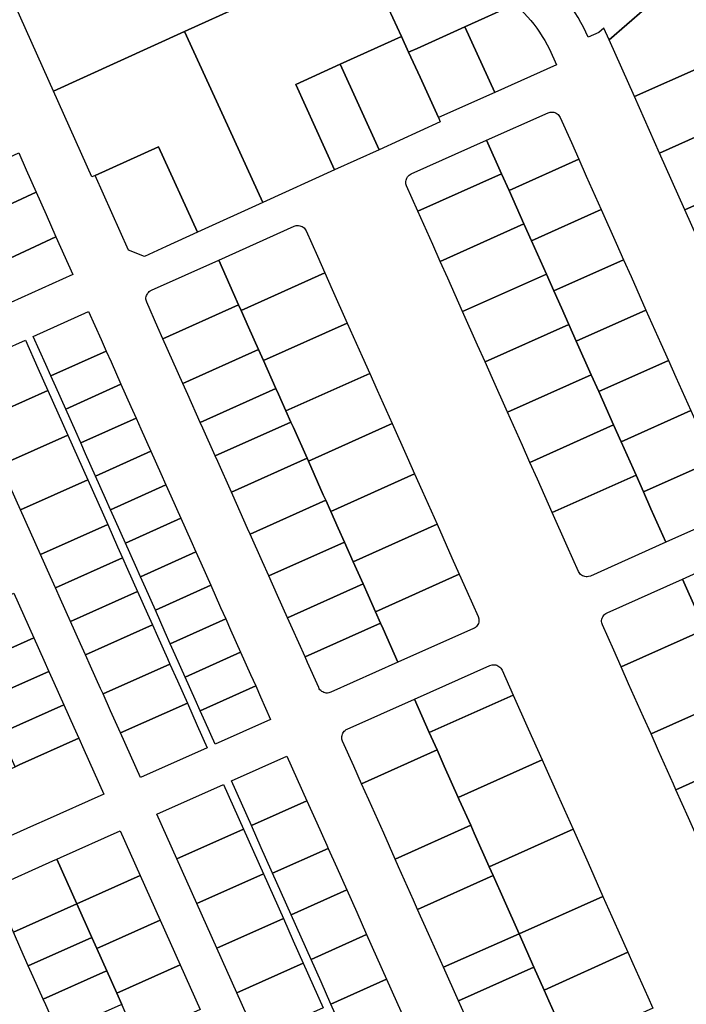
# Model space of a CAD drawing. Units: inches. Extents: x 325905 to 344157, y 4677686 to 4690549.
# Drawn here: x 334247 to 334579, y 4680864 to 4681355 of the extents above; entities that cross this region are included whole.
import ezdxf

# ---------------------------------------------------------------- set-up
doc = ezdxf.new("R2010")
doc.units = ezdxf.units.IN
doc.header["$MEASUREMENT"] = 0
doc.layers.add('Land_Parcels', color=7, linetype='Continuous')

msp = doc.modelspace()

# ---------------------------------------------------------------- linework, layer by layer
at = {"layer": 'Land_Parcels'}
for points in [[(334244.74, 4681362.3444), (334400.4164, 4681432.942), (334403.8776, 4681424.0168), (334413.1472, 4681400.1144), (334417.3348, 4681389.3172), (334329.1652, 4681349.3484), (334263.864, 4681319.6456), (334244.74, 4681362.3444)], [(334403.9032, 4681280.308), (334368.2084, 4681264.0704), (334348.7396, 4681306.594), (334329.1652, 4681349.3484), (334417.3348, 4681389.3172), (334421.4872, 4681380.4796), (334430.7426, 4681360.784), (334437.2568, 4681346.922), (334406.7368, 4681333.0112), (334384.5512, 4681322.8992), (334403.9032, 4681280.308)], [(334567.1672, 4681368.3468), (334540.7996, 4681345.2572), (334538.2056, 4681351.0848), (334535.6188, 4681348.8764), (334530.3887, 4681346.5363), (334529.2145, 4681349.0278), (334527.9684, 4681351.4841), (334526.6515, 4681353.9033), (334525.2649, 4681356.2831), (334523.8098, 4681358.6217), (334522.2874, 4681360.9171), (334520.699, 4681363.1673), (334518.6732, 4681365.8491), (334546.014, 4681387.2816), (334567.1672, 4681368.3468)], [(334493.9776, 4681362.9242), (334468.9308, 4681351.6812), (334445.0088, 4681340.9332), (334441.9492, 4681339.5588), (334440.8364, 4681339.0584), (334437.2568, 4681346.922), (334430.7426, 4681360.784), (334473.944, 4681380.6744), (334493.5876, 4681363.2715), (334493.7789, 4681363.1012), (334493.9776, 4681362.9242)], [(334514.5532, 4681332.7748), (334483.7992, 4681319.0164), (334468.9308, 4681351.6812), (334493.9776, 4681362.9242), (334496.7675, 4681360.2841), (334498.4707, 4681358.5309), (334500.1155, 4681356.7229), (334501.7003, 4681354.8621), (334503.2234, 4681352.9503), (334504.6831, 4681350.9898), (334506.0779, 4681348.9825), (334507.4062, 4681346.9307), (334508.6667, 4681344.8365), (334509.858, 4681342.7022), (334510.9788, 4681340.53), (334514.5532, 4681332.7748)], [(334468.9308, 4681351.6812), (334483.7992, 4681319.0164), (334455.6844, 4681306.4384), (334446.5308, 4681326.5484), (334440.8364, 4681339.0584), (334441.9492, 4681339.5588), (334445.0088, 4681340.9332), (334468.9308, 4681351.6812)], [(334329.1652, 4681349.3484), (334348.7396, 4681306.594), (334368.2084, 4681264.0704), (334335.6152, 4681249.2436), (334316.2408, 4681291.918), (334284.5308, 4681277.592), (334283.0096, 4681276.9008), (334263.864, 4681319.6456), (334329.1652, 4681349.3484)], [(334406.7368, 4681333.0112), (334437.2568, 4681346.922), (334440.8364, 4681339.0584), (334446.5308, 4681326.5484), (334455.6844, 4681306.4384), (334456.6116, 4681304.2848), (334426.0964, 4681290.4036), (334406.7368, 4681333.0112)], [(334384.5512, 4681322.8992), (334406.7368, 4681333.0112), (334426.0964, 4681290.4036), (334403.9032, 4681280.308), (334384.5512, 4681322.8992)], [(334588.236, 4681332.4552), (334600.7844, 4681304.2652), (334599.6712, 4681303.77), (334565.96, 4681288.7636), (334553.406, 4681316.9512), (334587.1148, 4681331.956), (334588.236, 4681332.4552)], [(334516.3568, 4681306.504), (334521.938, 4681293.9768), (334525.6588, 4681285.6248), (334490.888, 4681270.0864), (334487.164, 4681278.4368), (334479.7164, 4681295.1376), (334510.3313, 4681308.8186), (334511.3975, 4681309.1423), (334511.9986, 4681309.2065), (334512.6028, 4681309.1909), (334513.1997, 4681309.0957), (334513.7789, 4681308.9226), (334514.3301, 4681308.6745), (334514.8438, 4681308.356), (334515.311, 4681307.9725), (334515.7235, 4681307.5306), (334516.0741, 4681307.0383), (334516.3568, 4681306.504)], [(334612.7016, 4681277.4936), (334613.3764, 4681275.9772), (334612.2628, 4681275.4816), (334578.5576, 4681260.4776), (334565.96, 4681288.7636), (334599.6712, 4681303.77), (334600.7844, 4681304.2652), (334612.7016, 4681277.4936)], [(334301.2056, 4681240.2904), (334284.5308, 4681277.592), (334316.2408, 4681291.918), (334335.6152, 4681249.2436), (334319.9496, 4681242.1172), (334309.2416, 4681237.246), (334301.2056, 4681240.2904)], [(334442.1527, 4681278.3512), (334479.7164, 4681295.1376), (334487.164, 4681278.4368), (334445.4268, 4681259.7852), (334439.8343, 4681272.3263), (334439.5153, 4681273.3691), (334439.4482, 4681273.9699), (334439.461, 4681274.5742), (334439.5534, 4681275.1716), (334439.7237, 4681275.7516), (334439.9691, 4681276.304), (334440.2852, 4681276.8192), (334440.6666, 4681277.2883), (334441.1064, 4681277.7029), (334441.5971, 4681278.0559), (334442.1301, 4681278.341), (334442.1527, 4681278.3512)], [(334250.2224, 4681280.422), (334255.1688, 4681269.28), (334224.2292, 4681254.9604), (334219.22, 4681266.0736), (334215.4632, 4681274.408), (334246.5128, 4681288.778), (334250.2224, 4681280.422)], [(334525.6588, 4681285.6248), (334529.3796, 4681277.2732), (334536.8212, 4681260.5696), (334502.0592, 4681245.0352), (334498.3356, 4681253.3856), (334494.6116, 4681261.736), (334490.888, 4681270.0864), (334525.6588, 4681285.6248)], [(334487.164, 4681278.4368), (334490.888, 4681270.0864), (334494.6116, 4681261.736), (334498.3356, 4681253.3856), (334456.5984, 4681234.734), (334452.8744, 4681243.0844), (334445.4268, 4681259.7852), (334487.164, 4681278.4368)], [(334613.3764, 4681275.9772), (334625.9684, 4681247.6892), (334624.8544, 4681247.1932), (334591.1552, 4681232.192), (334578.5576, 4681260.4776), (334612.2628, 4681275.4816), (334613.3764, 4681275.9772)], [(334260.1152, 4681258.1384), (334265.062, 4681246.9964), (334234.2476, 4681232.7348), (334229.2384, 4681243.848), (334224.2292, 4681254.9604), (334255.1688, 4681269.28), (334260.1152, 4681258.1384)], [(334536.8212, 4681260.5696), (334544.2628, 4681243.866), (334547.9836, 4681235.5144), (334513.2308, 4681219.984), (334509.5068, 4681228.3344), (334502.0592, 4681245.0352), (334536.8212, 4681260.5696)], [(334346.1812, 4681235.3948), (334383.7232, 4681252.2336), (334383.7489, 4681252.2451), (334384.7937, 4681252.5609), (334385.3946, 4681252.626), (334385.9989, 4681252.6111), (334386.5959, 4681252.5167), (334387.1752, 4681252.3444), (334387.7268, 4681252.0971), (334388.2409, 4681251.7793), (334388.7086, 4681251.3964), (334389.1217, 4681250.9551), (334389.4729, 4681250.4632), (334389.7563, 4681249.9292), (334395.3468, 4681237.3932), (334399.0688, 4681229.0464), (334357.3456, 4681210.332), (334356.1056, 4681213.116), (334353.6248, 4681218.6856), (334346.1812, 4681235.3948)], [(334498.3356, 4681253.3856), (334502.0592, 4681245.0352), (334509.5068, 4681228.3344), (334467.7696, 4681209.6828), (334460.322, 4681226.3836), (334456.5984, 4681234.734), (334498.3356, 4681253.3856)], [(334265.062, 4681246.9964), (334273.4088, 4681228.1952), (334242.5496, 4681214.3176), (334234.2476, 4681232.7348), (334265.062, 4681246.9964)], [(334312.5948, 4681220.3298), (334312.6148, 4681220.3388), (334346.1812, 4681235.3948), (334353.6248, 4681218.6856), (334356.1056, 4681213.116), (334318.3816, 4681196.1952), (334315.8948, 4681201.7684), (334310.292, 4681214.3252), (334309.9775, 4681215.3593), (334309.9107, 4681215.9601), (334309.9238, 4681216.5644), (334310.0165, 4681217.1617), (334310.1871, 4681217.7416), (334310.4328, 4681218.2939), (334310.7492, 4681218.809), (334311.1307, 4681219.2778), (334311.5708, 4681219.6922), (334312.0617, 4681220.0449), (334312.5948, 4681220.3298)], [(334547.9836, 4681235.5144), (334551.7044, 4681227.1628), (334559.146, 4681210.4592), (334524.402, 4681194.9328), (334520.6784, 4681203.2832), (334516.9544, 4681211.6336), (334513.2308, 4681219.984), (334547.9836, 4681235.5144)], [(334357.3456, 4681210.332), (334399.0688, 4681229.0464), (334402.8004, 4681220.6784), (334410.2544, 4681203.964), (334368.512, 4681185.2644), (334366.0268, 4681190.844), (334361.0684, 4681201.9752), (334357.3456, 4681210.332)], [(334467.7696, 4681209.6828), (334509.5068, 4681228.3344), (334513.2308, 4681219.984), (334516.9544, 4681211.6336), (334520.6784, 4681203.2832), (334478.9412, 4681184.6316), (334475.2172, 4681192.982), (334467.7696, 4681209.6828)], [(334318.3816, 4681196.1952), (334356.1056, 4681213.116), (334357.3456, 4681210.332), (334361.0684, 4681201.9752), (334366.0268, 4681190.844), (334328.3164, 4681173.9292), (334323.346, 4681185.0688), (334318.3816, 4681196.1952)], [(334281.3216, 4681209.6956), (334287.5308, 4681195.7792), (334290.0852, 4681190.0548), (334262.4716, 4681177.7056), (334259.9896, 4681183.2724), (334253.7396, 4681197.2916), (334281.3216, 4681209.6956)], [(334566.5876, 4681193.7556), (334570.3084, 4681185.404), (334535.5736, 4681169.8816), (334531.8496, 4681178.232), (334524.402, 4681194.9328), (334559.146, 4681210.4592), (334566.5876, 4681193.7556)], [(334368.512, 4681185.2644), (334410.2544, 4681203.964), (334417.708, 4681187.2492), (334421.4332, 4681178.896), (334379.678, 4681160.1988), (334375.956, 4681168.554), (334374.7076, 4681171.3564), (334368.512, 4681185.2644)], [(334531.8496, 4681178.232), (334490.1124, 4681159.5804), (334482.6648, 4681176.2812), (334478.9412, 4681184.6316), (334520.6784, 4681203.2832), (334524.402, 4681194.9328), (334531.8496, 4681178.232)], [(334249.8428, 4681195.5392), (334256.0896, 4681181.5288), (334261.0536, 4681170.394), (334227.5028, 4681155.39), (334222.5204, 4681166.516), (334216.2824, 4681180.4472), (334249.8428, 4681195.5392)], [(334290.0852, 4681190.0548), (334292.4984, 4681184.6464), (334297.4656, 4681173.5132), (334269.9172, 4681161.004), (334264.9536, 4681172.138), (334262.4716, 4681177.7056), (334290.0852, 4681190.0548)], [(334330.7968, 4681168.3692), (334328.3164, 4681173.9292), (334366.0268, 4681190.844), (334368.512, 4681185.2644), (334374.7076, 4681171.3564), (334337.0088, 4681154.4468), (334330.7968, 4681168.3692)], [(334574.0292, 4681177.0524), (334581.4708, 4681160.3488), (334546.7448, 4681144.8304), (334543.0212, 4681153.1808), (334539.2972, 4681161.5312), (334535.5736, 4681169.8816), (334570.3084, 4681185.404), (334574.0292, 4681177.0524)], [(334379.678, 4681160.1988), (334421.4332, 4681178.896), (334425.1616, 4681170.5344), (334432.5828, 4681153.8928), (334390.8436, 4681135.1324), (334390.2092, 4681136.5568), (334383.3996, 4681151.8432), (334382.148, 4681154.6528), (334379.678, 4681160.1988)], [(334539.2972, 4681161.5312), (334543.0212, 4681153.1808), (334501.284, 4681134.5292), (334497.56, 4681142.8796), (334490.1124, 4681159.5804), (334531.8496, 4681178.232), (334535.5736, 4681169.8816), (334539.2972, 4681161.5312)], [(334261.0536, 4681170.394), (334266.0176, 4681159.26), (334270.9816, 4681148.1256), (334237.4668, 4681133.1376), (334232.4848, 4681144.264), (334227.5028, 4681155.39), (334261.0536, 4681170.394)], [(334297.4656, 4681173.5132), (334302.4328, 4681162.3804), (334304.9868, 4681156.6564), (334277.3632, 4681144.3024), (334274.8812, 4681149.8696), (334269.9172, 4681161.004), (334297.4656, 4681173.5132)], [(334338.248, 4681151.6696), (334337.0088, 4681154.4468), (334374.7076, 4681171.3564), (334375.956, 4681168.554), (334379.678, 4681160.1988), (334382.148, 4681154.6528), (334344.4596, 4681137.748), (334338.248, 4681151.6696)], [(334588.9124, 4681143.6452), (334592.6328, 4681135.2936), (334557.9164, 4681119.7792), (334554.1924, 4681128.1296), (334546.7448, 4681144.8304), (334581.4708, 4681160.3488), (334588.9124, 4681143.6452)], [(334304.9868, 4681156.6564), (334307.4004, 4681151.2472), (334312.3676, 4681140.1144), (334284.8088, 4681127.6016), (334279.8452, 4681138.7356), (334277.3632, 4681144.3024), (334304.9868, 4681156.6564)], [(334345.6992, 4681134.97), (334344.4596, 4681137.748), (334382.148, 4681154.6528), (334383.3996, 4681151.8432), (334390.2092, 4681136.5568), (334352.5316, 4681119.6572), (334345.6992, 4681134.97)], [(334390.8436, 4681135.1324), (334432.5828, 4681153.8928), (334440.0692, 4681137.1052), (334443.7544, 4681128.8416), (334401.9904, 4681110.1088), (334399.51, 4681115.6772), (334398.2872, 4681118.422), (334390.8436, 4681135.1324)], [(334554.1924, 4681128.1296), (334512.4552, 4681109.478), (334505.0076, 4681126.1788), (334501.284, 4681134.5292), (334543.0212, 4681153.1808), (334546.7448, 4681144.8304), (334554.1924, 4681128.1296)], [(334270.9816, 4681148.1256), (334275.9456, 4681136.9916), (334280.9096, 4681125.8576), (334247.4308, 4681110.8856), (334242.4488, 4681122.0116), (334237.4668, 4681133.1376), (334270.9816, 4681148.1256)], [(334312.3676, 4681140.1144), (334317.3352, 4681128.9812), (334319.8884, 4681123.2588), (334292.2544, 4681110.9), (334289.7728, 4681116.4668), (334284.8088, 4681127.6016), (334312.3676, 4681140.1144)], [(334353.1504, 4681118.2704), (334352.5316, 4681119.6572), (334390.2092, 4681136.5568), (334390.8436, 4681135.1324), (334398.2872, 4681118.422), (334399.51, 4681115.6772), (334361.8456, 4681098.7832), (334360.6016, 4681101.5708), (334353.1504, 4681118.2704)], [(334601.916, 4681114.4564), (334601.9196, 4681114.4482), (334602.227, 4681113.4234), (334602.2936, 4681112.8188), (334602.2804, 4681112.2107), (334602.1877, 4681111.6095), (334602.0169, 4681111.0257), (334601.771, 4681110.4693), (334601.4544, 4681109.95), (334601.0724, 4681109.4766), (334600.6316, 4681109.0574), (334600.1397, 4681108.6996), (334599.6105, 4681108.4119), (334569.09, 4681094.722), (334561.64, 4681111.4288), (334557.9164, 4681119.7792), (334592.6328, 4681135.2936), (334596.3536, 4681126.9416), (334601.916, 4681114.4564)], [(334280.9096, 4681125.8576), (334285.8736, 4681114.7236), (334290.838, 4681103.5892), (334257.3952, 4681088.6332), (334252.4132, 4681099.7596), (334247.4308, 4681110.8856), (334280.9096, 4681125.8576)], [(334401.9904, 4681110.1088), (334443.7544, 4681128.8416), (334447.5228, 4681120.3904), (334454.9768, 4681103.6756), (334413.1748, 4681085.0004), (334408.8108, 4681094.7968), (334405.7308, 4681101.7112), (334401.9904, 4681110.1088)], [(334561.64, 4681111.4288), (334569.09, 4681094.722), (334531.537, 4681077.8773), (334530.4965, 4681077.5589), (334529.8957, 4681077.4917), (334529.2914, 4681077.5043), (334528.694, 4681077.5965), (334528.1139, 4681077.7666), (334527.5614, 4681078.0119), (334527.0461, 4681078.3278), (334526.5769, 4681078.709), (334526.1622, 4681079.1487), (334525.809, 4681079.6393), (334525.5237, 4681080.1722), (334525.5168, 4681080.1876), (334519.9024, 4681092.7772), (334512.4552, 4681109.478), (334554.1924, 4681128.1296), (334557.9164, 4681119.7792), (334561.64, 4681111.4288)], [(334319.8884, 4681123.2588), (334322.3024, 4681117.848), (334327.27, 4681106.7152), (334299.7004, 4681094.1988), (334294.7364, 4681105.3328), (334292.2544, 4681110.9), (334319.8884, 4681123.2588)], [(334361.8456, 4681098.7832), (334399.51, 4681115.6772), (334401.9904, 4681110.1088), (334405.7308, 4681101.7112), (334408.8108, 4681094.7968), (334371.1592, 4681077.9084), (334368.0528, 4681084.8708), (334361.8456, 4681098.7832)], [(334327.27, 4681106.7152), (334332.2372, 4681095.582), (334334.7904, 4681089.86), (334307.146, 4681077.4972), (334304.6644, 4681083.0644), (334299.7004, 4681094.1988), (334327.27, 4681106.7152)], [(334290.838, 4681103.5892), (334295.802, 4681092.4548), (334298.284, 4681086.888), (334264.8676, 4681071.9444), (334262.3772, 4681077.5072), (334257.3952, 4681088.6332), (334290.838, 4681103.5892)], [(334454.9768, 4681103.6756), (334462.4304, 4681086.9608), (334466.0968, 4681078.7392), (334424.3124, 4681059.9972), (334420.6184, 4681068.29), (334418.112, 4681073.9168), (334413.1748, 4681085.0004), (334454.9768, 4681103.6756)], [(334371.1592, 4681077.9084), (334408.8108, 4681094.7968), (334413.1748, 4681085.0004), (334418.112, 4681073.9168), (334380.4728, 4681057.034), (334375.504, 4681068.1712), (334371.1592, 4681077.9084)], [(334613.8253, 4681087.7461), (334613.8304, 4681087.7348), (334619.4164, 4681075.2088), (334623.14, 4681066.8584), (334588.4784, 4681051.244), (334584.7548, 4681059.5944), (334577.2824, 4681076.3512), (334607.7981, 4681090.0396), (334608.8553, 4681090.3642), (334609.456, 4681090.4308), (334610.0604, 4681090.4177), (334610.6577, 4681090.3249), (334611.2375, 4681090.1542), (334611.7898, 4681089.9084), (334612.3048, 4681089.5919), (334612.7736, 4681089.2103), (334613.1879, 4681088.7702), (334613.5405, 4681088.2793), (334613.8253, 4681087.7461)], [(334298.284, 4681086.888), (334300.766, 4681081.3208), (334305.73, 4681070.1868), (334272.3412, 4681055.2552), (334267.3592, 4681066.3812), (334264.8676, 4681071.9444), (334298.284, 4681086.888)], [(334334.7904, 4681089.86), (334337.2048, 4681084.4492), (334342.172, 4681073.316), (334314.592, 4681060.796), (334309.628, 4681071.93), (334307.146, 4681077.4972), (334334.7904, 4681089.86)], [(334424.3124, 4681059.9972), (334466.0968, 4681078.7392), (334469.8844, 4681070.2464), (334475.4744, 4681057.7104), (334475.4818, 4681057.6937), (334475.8068, 4681056.6169), (334475.8694, 4681056.0157), (334475.8521, 4681055.4115), (334475.7552, 4681054.8149), (334475.5805, 4681054.2363), (334475.3309, 4681053.6858), (334475.0109, 4681053.173), (334474.6261, 4681052.7069), (334474.1832, 4681052.2956), (334473.6898, 4681051.9464), (334473.1548, 4681051.6653), (334435.506, 4681034.8688), (334428.0624, 4681051.5796), (334426.7928, 4681054.4296), (334424.3124, 4681059.9972)], [(334539.7223, 4681059.5034), (334577.2824, 4681076.3512), (334584.7548, 4681059.5944), (334588.4784, 4681051.244), (334546.7676, 4681032.5344), (334543.044, 4681040.8848), (334537.4332, 4681053.4664), (334537.1005, 4681054.5551), (334537.0367, 4681055.1562), (334537.0528, 4681055.7604), (334537.1484, 4681056.3573), (334537.322, 4681056.9363), (334537.5704, 4681057.4874), (334537.8893, 4681058.0008), (334538.2732, 4681058.4678), (334538.7153, 4681058.88), (334539.208, 4681059.2302), (334539.7223, 4681059.5034)], [(334342.172, 4681073.316), (334347.1396, 4681062.1832), (334349.6924, 4681056.462), (334322.038, 4681044.0944), (334319.556, 4681049.662), (334314.592, 4681060.796), (334342.172, 4681073.316)], [(334418.112, 4681073.9168), (334420.6184, 4681068.29), (334424.3124, 4681059.9972), (334426.7928, 4681054.4296), (334389.1928, 4681037.5644), (334382.9548, 4681051.4716), (334380.4728, 4681057.034), (334418.112, 4681073.9168)], [(334224.3156, 4681033.7708), (334222.3652, 4681032.896), (334214.8944, 4681049.5864), (334212.404, 4681055.1504), (334214.3516, 4681056.0216), (334244.0184, 4681069.2884), (334249.0004, 4681058.1632), (334253.982, 4681047.0376), (334224.3156, 4681033.7708)], [(334305.73, 4681070.1868), (334310.694, 4681059.0524), (334313.176, 4681053.4856), (334279.8144, 4681038.566), (334277.3236, 4681044.1288), (334272.3412, 4681055.2552), (334305.73, 4681070.1868)], [(334349.6924, 4681056.462), (334352.1068, 4681051.05), (334357.0744, 4681039.9172), (334329.4836, 4681027.3932), (334324.52, 4681038.5272), (334322.038, 4681044.0944), (334349.6924, 4681056.462)], [(334313.176, 4681053.4856), (334315.658, 4681047.9184), (334320.622, 4681036.7844), (334321.8632, 4681034.0008), (334288.5332, 4681019.0952), (334287.2876, 4681021.8768), (334282.3056, 4681033.0028), (334279.8144, 4681038.566), (334313.176, 4681053.4856)], [(334389.1928, 4681037.5644), (334426.7928, 4681054.4296), (334428.0624, 4681051.5796), (334435.506, 4681034.8688), (334402.012, 4681019.9261), (334400.9825, 4681019.6113), (334400.3818, 4681019.5433), (334399.7775, 4681019.5553), (334399.18, 4681019.6468), (334398.5998, 4681019.8163), (334398.047, 4681020.0609), (334397.5314, 4681020.3763), (334397.0618, 4681020.757), (334396.6465, 4681021.1962), (334396.2929, 4681021.6864), (334396.007, 4681022.219), (334395.9944, 4681022.2472), (334390.406, 4681034.772), (334389.1928, 4681037.5644)], [(334546.7676, 4681032.5344), (334588.4784, 4681051.244), (334592.2024, 4681042.8936), (334599.65, 4681026.1928), (334603.3736, 4681017.8424), (334561.6628, 4680999.1328), (334557.9388, 4681007.4832), (334550.4912, 4681024.184), (334546.7676, 4681032.5344)], [(334261.454, 4681030.3504), (334231.7872, 4681017.0836), (334229.8356, 4681016.206), (334222.3652, 4681032.896), (334224.3156, 4681033.7708), (334253.982, 4681047.0376), (334258.9636, 4681035.9124), (334261.454, 4681030.3504)], [(334357.0744, 4681039.9172), (334362.0416, 4681028.784), (334364.594, 4681023.0636), (334336.9292, 4681010.692), (334334.4476, 4681016.2588), (334329.4836, 4681027.3932), (334357.0744, 4681039.9172)], [(334321.8632, 4681034.0008), (334325.586, 4681025.6504), (334330.5504, 4681014.5156), (334297.252, 4680999.6244), (334292.2692, 4681010.7508), (334288.5332, 4681019.0952), (334321.8632, 4681034.0008)], [(334487.3924, 4681030.9855), (334492.9832, 4681018.448), (334451.152, 4680999.7932), (334443.7, 4681016.4988), (334481.3593, 4681033.2899), (334482.4298, 4681033.6171), (334483.0307, 4681033.6821), (334483.635, 4681033.6673), (334484.232, 4681033.5729), (334484.8113, 4681033.4005), (334485.3629, 4681033.1533), (334485.877, 4681032.8354), (334486.3447, 4681032.4525), (334486.7577, 4681032.0113), (334487.109, 4681031.5194), (334487.3924, 4681030.9855)], [(334268.9272, 4681013.662), (334239.2604, 4681000.3952), (334234.2788, 4681011.5204), (334231.7872, 4681017.0836), (334261.454, 4681030.3504), (334263.9452, 4681024.7872), (334268.9272, 4681013.662)], [(334364.594, 4681023.0636), (334367.0092, 4681017.6512), (334372.0448, 4681006.3648), (334344.3752, 4680993.9904), (334339.4112, 4681005.1248), (334336.9292, 4681010.692), (334364.594, 4681023.0636)], [(334451.152, 4680999.7932), (334492.9832, 4681018.448), (334500.436, 4681001.7356), (334507.3156, 4680986.308), (334465.554, 4680967.5072), (334458.6044, 4680983.0872), (334455.0008, 4680991.1656), (334451.152, 4680999.7932)], [(334603.3736, 4681017.8424), (334607.0976, 4681009.492), (334610.8212, 4681001.1416), (334614.5452, 4680992.7912), (334615.7864, 4680990.008), (334574.0752, 4680971.2984), (334572.834, 4680974.0816), (334565.3864, 4680990.7824), (334561.6628, 4680999.1328), (334603.3736, 4681017.8424)], [(334273.9088, 4681002.5368), (334276.3996, 4680996.9744), (334246.736, 4680983.7088), (334244.7772, 4680982.8252), (334237.3064, 4680999.5156), (334239.2604, 4681000.3952), (334268.9272, 4681013.662), (334273.9088, 4681002.5368)], [(334330.5504, 4681014.5156), (334335.5144, 4681003.3816), (334340.4784, 4680992.2476), (334307.216, 4680977.3724), (334302.234, 4680988.4984), (334297.252, 4680999.6244), (334330.5504, 4681014.5156)], [(334451.152, 4680999.7932), (334455.0008, 4680991.1656), (334417.39, 4680974.2952), (334413.5044, 4680983.0036), (334407.916, 4680995.5284), (334407.5874, 4680996.6071), (334407.5234, 4680997.2082), (334407.5393, 4680997.8125), (334407.6348, 4680998.4094), (334407.8081, 4680998.9884), (334408.0564, 4680999.5396), (334408.3752, 4681000.0532), (334408.7589, 4681000.5202), (334409.2009, 4681000.9326), (334409.6934, 4681001.283), (334410.2279, 4681001.5655), (334443.7, 4681016.4988), (334451.152, 4680999.7932)], [(334255.2908, 4680954.1512), (334242.3194, 4680948.3503), (334229.8539, 4680976.1559), (334242.8296, 4680981.9548), (334244.7772, 4680982.8252), (334246.736, 4680983.7088), (334276.3996, 4680996.9744), (334278.8904, 4680991.4112), (334283.8724, 4680980.286), (334288.854, 4680969.1608), (334259.1876, 4680955.894), (334255.2908, 4680954.1512)], [(334352.5276, 4680975.7516), (334380.1724, 4680988.1492), (334385.14, 4680977.016), (334390.1072, 4680965.8832), (334362.4472, 4680953.4808), (334357.4876, 4680964.616), (334352.5276, 4680975.7516)], [(334417.39, 4680974.2952), (334455.0008, 4680991.1656), (334458.6044, 4680983.0872), (334465.554, 4680967.5072), (334466.056, 4680966.3816), (334471.7616, 4680953.5908), (334434.1548, 4680936.7212), (334428.4064, 4680949.6044), (334420.9556, 4680966.304), (334417.39, 4680974.2952)], [(334615.7864, 4680990.008), (334621.9928, 4680976.0904), (334628.1992, 4680962.1732), (334586.488, 4680943.4636), (334580.2816, 4680957.3808), (334574.0752, 4680971.2984), (334615.7864, 4680990.008)], [(334465.554, 4680967.5072), (334507.3156, 4680986.308), (334507.8888, 4680985.0228), (334515.342, 4680968.3104), (334522.7948, 4680951.5976), (334480.96, 4680932.97), (334473.508, 4680949.676), (334471.7616, 4680953.5908), (334466.056, 4680966.3816), (334465.554, 4680967.5072)], [(334315.3592, 4680959.0828), (334348.6352, 4680974.006), (334353.5952, 4680962.8704), (334358.5552, 4680951.7356), (334325.324, 4680936.8348), (334320.3416, 4680947.9588), (334315.3592, 4680959.0828)], [(334390.1072, 4680965.8832), (334395.0744, 4680954.75), (334400.042, 4680943.6172), (334400.7236, 4680942.0896), (334373.0408, 4680929.6968), (334372.3668, 4680931.21), (334367.4072, 4680942.3452), (334362.4472, 4680953.4808), (334390.1072, 4680965.8832)], [(334434.1548, 4680936.7212), (334471.7616, 4680953.5908), (334473.508, 4680949.676), (334480.96, 4680932.97), (334482.936, 4680928.5404), (334445.3312, 4680911.6724), (334443.3088, 4680916.2052), (334435.8576, 4680932.9048), (334434.1548, 4680936.7212)], [(334267.3708, 4680937.5612), (334297.0064, 4680950.852), (334302.0072, 4680939.6864), (334306.988, 4680928.5656), (334275.406, 4680914.3948), (334265.4268, 4680936.6896), (334267.3708, 4680937.5612)], [(334358.5552, 4680951.7356), (334363.5152, 4680940.6004), (334368.4752, 4680929.4652), (334335.2888, 4680914.5868), (334330.3064, 4680925.7108), (334325.324, 4680936.8348), (334358.5552, 4680951.7356)], [(334530.2476, 4680934.8852), (334537.7004, 4680918.1724), (334495.864, 4680899.5584), (334488.412, 4680916.264), (334482.936, 4680928.5404), (334480.96, 4680932.97), (334522.7948, 4680951.5976), (334530.2476, 4680934.8852)], [(334400.7236, 4680942.0896), (334405.0096, 4680932.484), (334409.9768, 4680921.3512), (334382.2868, 4680908.9388), (334377.3268, 4680920.074), (334373.0408, 4680929.6968), (334400.7236, 4680942.0896)], [(334263.478, 4680935.8156), (334265.4268, 4680936.6896), (334275.406, 4680914.3948), (334243.8032, 4680900.2716), (334241.3132, 4680905.8344), (334233.8424, 4680922.5248), (334263.478, 4680935.8156)], [(334306.988, 4680928.5656), (334311.9692, 4680917.4444), (334316.95, 4680906.3232), (334285.3504, 4680892.1784), (334282.8768, 4680897.7044), (334275.406, 4680914.3948), (334306.988, 4680928.5656)], [(334368.4752, 4680929.4652), (334373.4352, 4680918.3296), (334378.3952, 4680907.1944), (334345.2532, 4680892.3384), (334340.2708, 4680903.4624), (334335.2888, 4680914.5868), (334368.4752, 4680929.4652)], [(334458.2112, 4680882.8056), (334450.76, 4680899.5052), (334445.3312, 4680911.6724), (334482.936, 4680928.5404), (334488.412, 4680916.264), (334495.864, 4680899.5584), (334458.2112, 4680882.8056)], [(334414.944, 4680910.218), (334419.9116, 4680899.0852), (334392.2064, 4680886.668), (334387.2464, 4680897.8032), (334382.2868, 4680908.9388), (334409.9768, 4680921.3512), (334414.944, 4680910.218)], [(334275.406, 4680914.3948), (334282.8768, 4680897.7044), (334251.2736, 4680883.5812), (334247.5384, 4680891.9264), (334243.8032, 4680900.2716), (334275.406, 4680914.3948)], [(334550.1396, 4680890.2788), (334508.388, 4680871.4824), (334503.316, 4680882.8524), (334495.864, 4680899.5584), (334537.7004, 4680918.1724), (334545.1532, 4680901.4596), (334550.1396, 4680890.2788)], [(334316.95, 4680906.3232), (334321.9312, 4680895.202), (334326.912, 4680884.0812), (334295.3072, 4680869.934), (334290.3476, 4680881.0144), (334285.3504, 4680892.1784), (334316.95, 4680906.3232)], [(334383.3552, 4680896.0592), (334388.3152, 4680884.924), (334355.218, 4680870.0904), (334350.2356, 4680881.2144), (334345.2532, 4680892.3384), (334378.3952, 4680907.1944), (334383.3552, 4680896.0592)], [(334424.8792, 4680887.952), (334429.8464, 4680876.8188), (334402.126, 4680864.3972), (334397.166, 4680875.5324), (334392.2064, 4680886.668), (334419.9116, 4680899.0852), (334424.8792, 4680887.952)], [(334465.6624, 4680866.106), (334458.2112, 4680882.8056), (334495.864, 4680899.5584), (334503.316, 4680882.8524), (334465.6624, 4680866.106)], [(334282.8768, 4680897.7044), (334285.3504, 4680892.1784), (334290.3476, 4680881.0144), (334288.4036, 4680880.1456), (334258.7444, 4680866.8912), (334253.764, 4680878.018), (334251.2736, 4680883.5812), (334282.8768, 4680897.7044)], [(334562.552, 4680862.444), (334520.8036, 4680843.6492), (334518.22, 4680849.4408), (334515.2164, 4680856.174), (334510.768, 4680866.1468), (334508.388, 4680871.4824), (334550.1396, 4680890.2788), (334552.6064, 4680884.7472), (334560.0592, 4680868.0344), (334562.552, 4680862.444)], [(334393.2752, 4680873.7888), (334398.2352, 4680862.6536), (334365.1828, 4680847.8424), (334360.2004, 4680858.9664), (334355.218, 4680870.0904), (334388.3152, 4680884.924), (334393.2752, 4680873.7888)], [(334290.3476, 4680881.0144), (334295.3072, 4680869.934), (334297.818, 4680864.3244), (334295.876, 4680863.4564), (334266.2152, 4680850.2012), (334259.9896, 4680864.1096), (334258.7444, 4680866.8912), (334288.4036, 4680880.1456), (334290.3476, 4680881.0144)], [(334326.912, 4680884.0812), (334331.8932, 4680872.96), (334336.8736, 4680861.8388), (334305.2632, 4680847.6908), (334297.818, 4680864.3244), (334295.3072, 4680869.934), (334326.912, 4680884.0812)], [(334477.6188, 4680839.3088), (334473.1136, 4680849.4064), (334465.6624, 4680866.106), (334503.316, 4680882.8524), (334508.388, 4680871.4824), (334510.768, 4680866.1468), (334515.2164, 4680856.174), (334477.6188, 4680839.3088)], [(334434.8136, 4680865.686), (334439.7812, 4680854.5528), (334412.0456, 4680842.126), (334407.0856, 4680853.2616), (334402.126, 4680864.3972), (334429.8464, 4680876.8188), (334434.8136, 4680865.686)]]:
    msp.add_lwpolyline(points, close=True, dxfattribs=at)
msp.add_lwpolyline([(334617.8283, 4681355.9059), (334621.6472, 4681347.3276), (334621.6472, 4681347.3276), (334588.236, 4681332.4552), (334587.1148, 4681331.956), (334553.406, 4681316.9512), (334540.7996, 4681345.2572), (334567.1672, 4681368.3468)], dxfattribs=at)

doc.saveas('drawing.dxf')
